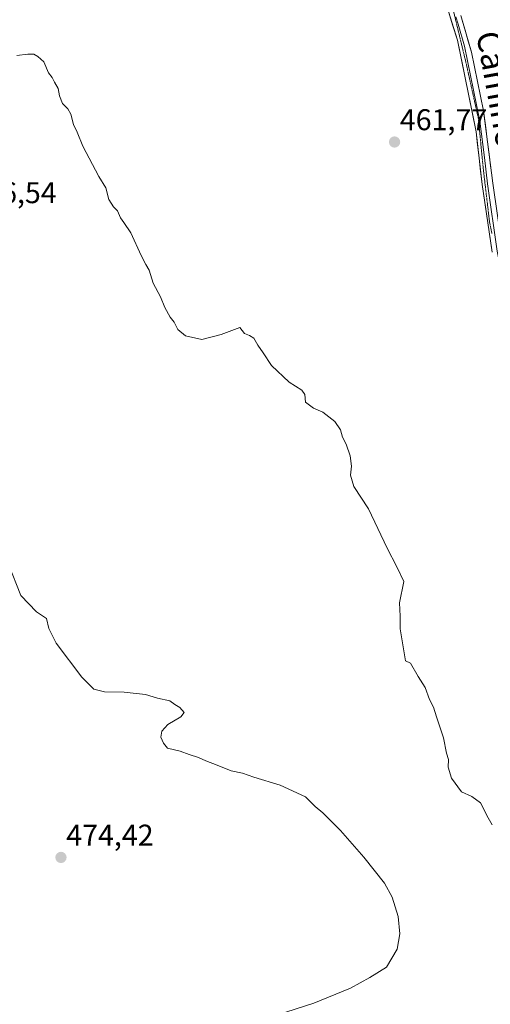
# Model space of a CAD drawing. Units: metres. Extents: x 591324 to 594801, y 4657314 to 4659673.
# Drawn here: x 594343 to 594500, y 4658488 to 4658817 of the extents above; entities that cross this region are included whole.
import ezdxf
from ezdxf.enums import TextEntityAlignment as Align

# ---------------------------------------------------------------- set-up
doc = ezdxf.new("R2010")
doc.units = ezdxf.units.M
doc.header["$MEASUREMENT"] = 0
doc.linetypes.add('TRAZOS2', pattern=[0.375, 0.25, -0.125])
for name, color, linetype, lineweight in [('Carátula', 7, 'Continuous', 5), ('Curva de nivel normal', 36, 'Continuous', 0), ('Layer 0', 7, 'Continuous', 0), ('Punto de cota en terreno', 7, 'Continuous', 0), ('Rótulo de punto de cota en terreno', 19, 'Continuous', 0), ('Texto cartográfico', 19, 'Continuous', 0), ('Vía pecuaria eje', 92, 'TRAZOS2', 0)]:
    doc.layers.add(name, color=color, linetype=linetype, lineweight=lineweight)
doc.styles.add('Arial', font='txt', dxfattribs={"height": 0.2})

# ---------------------------------------------------------------- blocks, each defined once
blk = doc.blocks.new('5PATER')
at = {"layer": 'Carátula', "linetype": 'Continuous', "lineweight": 5}
h = blk.add_hatch(color=250, dxfattribs=at)
edge = h.paths.add_edge_path()
edge.add_ellipse((0, 0.01), major_axis=(-1.33, -1.34), ratio=0.999422, start_angle=0, end_angle=360)

msp = doc.modelspace()

# ---------------------------------------------------------------- linework, layer by layer
at = {"layer": 'Curva de nivel normal', "color": 36, "linetype": 'Continuous', "lineweight": 0}
for points in [[(594342.13, 4658805, 465), (594345.83, 4658805.45, 465), (594347.77, 4658805.45, 465), (594349.13, 4658804.6, 465), (594351.11, 4658802.84, 465), (594352.66, 4658799.14, 465), (594353.87, 4658797.59, 465), (594354.7, 4658796.09, 465), (594355.96, 4658793.95, 465), (594356.35, 4658791.48, 465), (594357.31, 4658788.96, 465), (594359.16, 4658787.21, 465), (594360.18, 4658785.36, 465), (594361.06, 4658781.9, 465), (594362.25, 4658779.37, 465), (594364.13, 4658774.74, 465), (594369.54, 4658764.58, 465), (594371.8, 4658760.85, 465), (594372.88, 4658756.93, 465), (594374.41, 4658754.46, 465), (594375.75, 4658753.12, 465), (594376.77, 4658750.82, 465), (594377.88, 4658749.22, 465), (594380.12, 4658745.83, 465), (594383.63, 4658738.25, 465), (594385.16, 4658735.2, 465), (594386.25, 4658733.3, 465), (594387.64, 4658729.01, 465), (594390.08, 4658724.46, 465), (594391.48, 4658720.85, 465), (594393.26, 4658717.64, 465), (594394.6, 4658715.98, 465), (594395.87, 4658713.57, 465), (594398.45, 4658711.45, 465), (594403.84, 4658710.17, 465), (594410.32, 4658711.86, 465), (594416.56, 4658714.23, 465), (594418.1, 4658712.14, 465), (594419.77, 4658711.48, 465), (594421.2, 4658710.58, 465), (594422.56, 4658708.28, 465), (594424.37, 4658705.74, 465), (594427.11, 4658701.49, 465), (594432.99, 4658695.96, 465), (594437.18, 4658693.28, 465), (594438.22, 4658691.79, 465), (594438.48, 4658689.24, 465), (594441.09, 4658687.24, 465), (594444.21, 4658685.94, 465), (594448.23, 4658682.78, 465), (594450.1, 4658680, 465), (594450.83, 4658677.63, 465), (594452.06, 4658675.29, 465), (594453.32, 4658671.36, 465), (594453.85, 4658667.89, 465), (594453.5, 4658664.87, 465), (594454.6, 4658661.09, 465), (594459.45, 4658653.64, 465), (594465.68, 4658640.5, 465), (594468.95, 4658634.32, 465), (594471.21, 4658629.36, 465), (594469.83, 4658622.35, 465), (594470.02, 4658617.84, 465), (594470.09, 4658613.59, 465), (594471.84, 4658602.98, 465), (594473.5, 4658602.15, 465), (594476.02, 4658597.72, 465), (594478.35, 4658594.05, 465), (594479.88, 4658589.98, 465), (594481.21, 4658587.48, 465), (594482.15, 4658584.25, 465), (594484.48, 4658577.24, 465), (594485.53, 4658572.14, 465), (594486.21, 4658569.96, 465), (594486.06, 4658567.41, 465), (594487.14, 4658563.83, 465), (594490.54, 4658559.23, 465), (594493.96, 4658557.64, 465), (594496.8, 4658555.49, 465), (594499.46, 4658550.49, 465), (594500.79, 4658548.15, 465)], [(594419.47, 4658481.72, 470), (594441.2, 4658488.68, 470), (594453.42, 4658493.71, 470), (594459.88, 4658497.3, 470), (594465.43, 4658500.71, 470), (594469, 4658506.72, 470), (594469.89, 4658511.77, 470), (594469.34, 4658517.66, 470), (594467.42, 4658524.11, 470), (594464.78, 4658528.78, 470), (594457.91, 4658537.39, 470), (594450.1, 4658546.3, 470), (594444.23, 4658552.21, 470), (594441.72, 4658554.36, 470), (594438.42, 4658557.52, 470), (594429.96, 4658561.47, 470), (594421.18, 4658564.13, 470), (594417.47, 4658565.49, 470), (594413.62, 4658566.23, 470), (594408.93, 4658568.17, 470), (594405.24, 4658569.54, 470), (594402.79, 4658570.73, 470), (594399.58, 4658571.63, 470), (594396.64, 4658572.81, 470), (594392.42, 4658573.74, 470), (594391.08, 4658575.5, 470), (594390.13, 4658577.51, 470), (594390.47, 4658579.51, 470), (594392.55, 4658581.7, 470), (594396.9, 4658584.29, 470), (594397.98, 4658585.7, 470), (594396.54, 4658587.31, 470), (594394.81, 4658588.39, 470), (594393.18, 4658589.55, 470), (594389.06, 4658590.44, 470), (594385.08, 4658591.66, 470), (594377.98, 4658592.49, 470), (594371.33, 4658592.58, 470), (594367.78, 4658593.49, 470), (594363.82, 4658597.53, 470), (594355.24, 4658608.8, 470), (594352.77, 4658613.76, 470), (594352.06, 4658617.04, 470), (594348.66, 4658619.32, 470), (594343.49, 4658624.71, 470), (594339.31, 4658635.18, 470)]]:
    msp.add_polyline3d(points, dxfattribs=at)
at = {"layer": 'Layer 0', "linetype": 'Continuous', "lineweight": 0}
for points in [[(594500.69, 4658739.36), (594497.41, 4658761.93), (594495.35, 4658779.54), (594489.13, 4658810.1), (594486.18, 4658819.65)], [(594488.6, 4658817.84), (594489.34, 4658815.45), (594491.48, 4658808.11), (594493.51, 4658798.33), (594496.62, 4658783.05), (594498.15, 4658770.97), (594499.18, 4658762.16), (594502.45, 4658739.66), (594503.43, 4658734.76), (594504.4, 4658729.94), (594508.68, 4658712.17), (594511.83, 4658696.98), (594512.25, 4658694.31), (594512.93, 4658689.04), (594513.23, 4658685.52)], [(594490.26, 4658818.37), (594493.82, 4658806.12), (594497.89, 4658786.55), (594500.94, 4658762.39), (594504.2, 4658739.96), (594506.13, 4658730.32), (594510.41, 4658712.56), (594513.58, 4658697.3), (594514.59, 4658689.42)]]:
    msp.add_lwpolyline(points, dxfattribs=at)
for points in [[(594500.69, 4658739.36, 461.2), (594500.03, 4658743.87, 461.21), (594499.38, 4658748.39, 461.25), (594498.72, 4658752.9, 461.13), (594498.07, 4658757.42, 460.94), (594497.41, 4658761.93, 460.87), (594496.9, 4658766.33, 460.75), (594496.38, 4658770.74, 460.65), (594495.87, 4658775.14, 460.72), (594495.35, 4658779.54, 460.8), (594494.46, 4658783.91, 460.88), (594493.57, 4658788.27, 460.92), (594492.68, 4658792.64, 460.74), (594491.8, 4658797, 460.56), (594490.91, 4658801.37, 460.57), (594490.02, 4658805.73, 460.7), (594489.13, 4658810.1, 460.75), (594487.66, 4658814.88, 460.66), (594486.18, 4658819.65, 460.39)], [(594490.62, 4658817.13, 460.39), (594491.69, 4658813.46, 460.34), (594492.75, 4658809.79, 460.34), (594493.82, 4658806.12, 460.38), (594494.84, 4658801.23, 460.45), (594495.86, 4658796.34, 460.49), (594496.87, 4658791.44, 460.47), (594497.89, 4658786.55, 460.5), (594498.5, 4658781.72, 460.54), (594499.11, 4658776.89, 460.59), (594499.72, 4658772.05, 460.68), (594500.33, 4658767.22, 460.76)]]:
    msp.add_polyline3d(points, dxfattribs=at)
at = {"layer": 'Vía pecuaria eje', "color": 92, "linetype": 'TRAZOS2', "lineweight": 0}
msp.add_polyline3d([(594487.68, 4658820.44, 460.31), (594488.73, 4658816.07, 460.5), (594489.79, 4658811.71, 460.59), (594490.85, 4658807.34, 460.49), (594491.91, 4658802.97, 460.4), (594492.97, 4658798.21, 460.5), (594494.03, 4658793.45, 460.61), (594495.08, 4658788.69, 460.69), (594496.14, 4658783.92, 460.57), (594496.54, 4658779.82, 460.53), (594496.94, 4658775.72, 460.57), (594497.33, 4658771.62, 460.63), (594497.73, 4658767.52, 460.71), (594498.26, 4658763.02, 460.85), (594498.79, 4658758.52, 460.85), (594499.32, 4658754.03, 460.99), (594499.85, 4658749.53, 461.1), (594500.64, 4658745.56, 461.01)], dxfattribs=at)

# ---------------------------------------------------------------- block references
at = {"layer": 'Punto de cota en terreno', "linetype": 'Continuous', "lineweight": 0}
for p in [(594468.17, 4658776.09, 461.77), (594356.85, 4658537.31, 474.42)]:
    msp.add_blockref('5PATER', p, dxfattribs=at)

# ---------------------------------------------------------------- texts
at = {"layer": 'Rótulo de punto de cota en terreno', "color": 19, "linetype": 'Continuous', "lineweight": 0, "style": 'Arial'}
for s, p in [('461,77', (594469.93, 4658777.85)), ('466,54', (594326.27, 4658753.5)), ('474,42', (594358.61, 4658539.07))]:
    msp.add_text(s, height=7, dxfattribs=at).set_placement(p, align=Align.BOTTOM_LEFT)
at = {"layer": 'Texto cartográfico', "color": 19, "linetype": 'Continuous', "lineweight": 0, "style": 'Arial'}
msp.add_text('Camino de la Aldea', height=8, rotation=-79.7239, dxfattribs=at).set_placement((594508.03, 4658765.02), align=Align.MIDDLE_CENTER)

doc.saveas('drawing.dxf')
